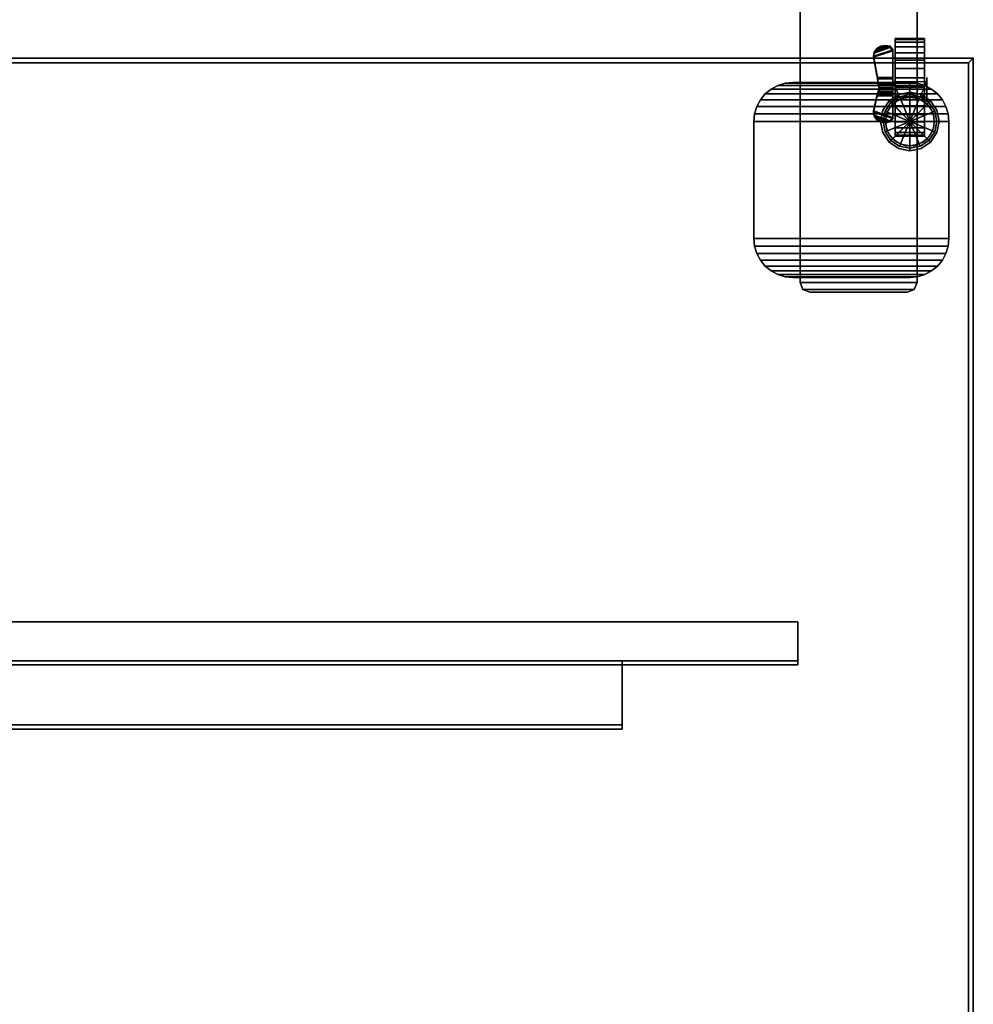
# Model space of a CAD drawing. Units: inches. Extents: x -4 to 798, y 0 to 375.
# Drawn here: x 193 to 217, y 87 to 112 of the extents above; entities that cross this region are included whole.
import ezdxf

# ---------------------------------------------------------------- set-up
doc = ezdxf.new("R2010")
doc.units = ezdxf.units.IN
doc.header["$MEASUREMENT"] = 0
for name, color, linetype in [('A-FURN', 7, 'Continuous'), ('AFUFU-2D-PB-LG-TX', 3, 'Continuous'), ('AFUFU-2D-TP-TX', 1, 'Continuous'), ('AFUFU-3D-CA', 7, 'Continuous'), ('AFUFU-3D-GL', 7, 'Continuous'), ('AFUFU-3D-PB-FT', 3, 'Continuous'), ('AFUFU-3D-PB-LG', 3, 'Continuous'), ('AFUFU-3D-TB-BA', 2, 'Continuous'), ('AFUFU-3D-TB-ST', 7, 'Continuous'), ('AFUFU-3D-TP', 1, 'Continuous'), ('AFUFU-3D-TP-ED', 1, 'Continuous')]:
    doc.layers.add(name, color=color, linetype=linetype)
doc.styles.get("Standard").update_dxf_attribs({"font": 'arial.ttf'})

# ---------------------------------------------------------------- blocks, each defined once
blk = doc.blocks.new('3_YNSCELF22N')
at = {"layer": 'AFUFU-3D-PB-LG'}
blk.add_point((0, 0), dxfattribs=at)
at = {"layer": 'AFUFU-2D-PB-LG-TX', "flags": 1}
for tag, height in [('CAPTG', 2.5), ('CAPPN', 0.001), ('CAPMG', 0.001), ('CAPMC', 0.001), ('CAPQT', 0.001), ('CAPDH', 0.001), ('CAPGC', 0.001)]:
    blk.add_attdef(tag, (0, 0), '', height=height, dxfattribs=at)
at = {"layer": 'AFUFU-3D-GL'}
mesh = blk.add_polyface(dxfattribs=at)
corners = [(1.862, -0.362, 0.7), (1.862, -0.362, 0.375), (1.973, -0.196, 0.375), (1.973, -0.196, 0.7), (2.012, 0, 0.375), (2.012, 0, 0.7), (1.696, -0.473, 0.7), (1.696, -0.473, 0.375), (1.973, 0.196, 0.7), (1.973, 0.196, 0.375), (1.5, -0.513, 0.7), (1.5, -0.513, 0.375), (1.304, -0.473, 0.7), (1.304, -0.473, 0.375), (1.138, -0.362, 0.7), (1.138, -0.362, 0.375), (1.027, -0.196, 0.7), (1.027, -0.196, 0.375), (0.988, 0, 0.7), (0.988, 0, 0.375), (1.027, 0.196, 0.7), (1.027, 0.196, 0.375), (1.138, 0.362, 0.7), (1.138, 0.362, 0.375), (1.304, 0.473, 0.7), (1.304, 0.473, 0.375), (1.5, 0.512, 0.7), (1.5, 0.512, 0.375), (1.696, 0.473, 0.7), (1.696, 0.473, 0.375), (1.862, 0.362, 0.7), (1.862, 0.362, 0.375), (1.223, -0.115, 0.74), (1.288, -0.212, 0.74), (1.2, 0, 0.74), (1.223, 0.115, 0.74), (1.288, 0.212, 0.74), (1.385, 0.277, 0.74), (1.5, 0.3, 0.74), (1.615, 0.277, 0.74), (1.712, 0.212, 0.74), (1.777, 0.115, 0.74), (1.8, 0, 0.74), (1.777, -0.115, 0.74), (1.712, -0.212, 0.74), (1.615, -0.277, 0.74), (1.5, -0.3, 0.74), (1.385, -0.277, 0.74), (1.633, -0.133, 0.959), (1.633, -0.133, 0.74), (1.673, -0.072, 0.74), (1.673, -0.072, 0.959), (1.688, 0, 0.959), (1.688, 0, 0.74), (1.673, 0.072, 0.74), (1.633, 0.133, 0.74), (1.572, -0.173, 0.74), (1.5, -0.188, 0.74), (1.428, -0.173, 0.74), (1.367, -0.133, 0.74), (1.327, -0.072, 0.74), (1.312, 0, 0.74), (1.327, 0.072, 0.74), (1.367, 0.133, 0.74), (1.428, 0.173, 0.74), (1.5, 0.187, 0.74), (1.572, 0.173, 0.74), (1.5, 0.187, 0.959), (1.428, 0.173, 0.959), (1.367, 0.133, 0.959), (1.327, 0.072, 0.959), (1.312, 0, 0.959), (1.327, -0.072, 0.959), (1.367, -0.133, 0.959), (1.428, -0.173, 0.959), (1.5, -0.188, 0.959), (1.572, -0.173, 0.959), (1.673, 0.072, 0.959), (1.633, 0.133, 0.959), (1.572, 0.173, 0.959)]
mesh.append_faces([[corners[k] for k in face] for face in [(0, 1, 2, 3), (3, 2, 4, 5), (0, 6, 7, 1), (8, 5, 4, 9), (6, 10, 11, 7), (10, 12, 13, 11), (12, 14, 15, 13), (14, 16, 17, 15), (16, 18, 19, 17), (18, 20, 21, 19), (20, 22, 23, 21), (22, 24, 25, 23), (24, 26, 27, 25), (26, 28, 29, 27), (28, 30, 31, 29), (30, 8, 9, 31), (32, 16, 14, 33), (32, 34, 18, 16), (34, 35, 20, 18), (35, 36, 22, 20), (36, 37, 24, 22), (37, 38, 26, 24), (38, 39, 28, 26), (39, 40, 30, 28), (40, 41, 8, 30), (41, 42, 5, 8), (42, 43, 3, 5), (43, 44, 0, 3), (44, 45, 6, 0), (45, 46, 10, 6), (47, 33, 14, 12), (46, 47, 12, 10), (11, 13, 25, 27), (13, 15, 23, 25), (15, 17, 21, 23), (11, 27, 29, 7), (1, 7, 29, 31), (31, 9, 2, 1), (48, 49, 50, 51), (52, 51, 50, 53), (42, 53, 50, 43), (43, 50, 49, 44), (41, 54, 53, 42), (40, 55, 54, 41), (44, 49, 56, 45), (56, 57, 46, 45), (46, 57, 58, 47), (58, 59, 33, 47), (33, 59, 60, 32), (60, 61, 34, 32), (34, 61, 62, 35), (62, 63, 36, 35), (36, 63, 64, 37), (64, 65, 38, 37), (38, 65, 66, 39), (39, 66, 55, 40), (67, 65, 64, 68), (69, 68, 64, 63), (70, 69, 63, 62), (62, 61, 71, 70), (72, 71, 61, 60), (60, 59, 73, 72), (74, 73, 59, 58), (58, 57, 75, 74), (76, 75, 57, 56), (56, 49, 48, 76), (77, 52, 53, 54), (54, 55, 78, 77), (79, 78, 55, 66), (66, 65, 67, 79)]])
mesh.append_faces([[corners[k] for k in face] for face in [(17, 19, 21, 21), (4, 2, 9, 9)]], dxfattribs={"vtx2": -1})
at = {"layer": 'AFUFU-3D-PB-FT'}
mesh = blk.add_polyface(dxfattribs=at)
corners = [(2.927, -8.927), (2.927, -8.927, 0.375), (2.75, -9, 0.375), (2.75, -9), (3, -8.75), (3, -8.75, 0.375), (0.073, -8.927), (0.073, -8.927, 0.375), (0, -8.75, 0.375), (0, -8.75), (0.25, -9), (0.25, -9, 0.375), (0.073, 8.927), (0.073, 8.927, 0.375), (0.25, 9, 0.375), (0.25, 9), (0, 8.75), (0, 8.75, 0.375), (2.927, 8.927), (2.927, 8.927, 0.375), (3, 8.75, 0.375), (3, 8.75), (2.75, 9), (2.75, 9, 0.375)]
mesh.append_faces([[corners[k] for k in face] for face in [(0, 1, 2, 3), (4, 5, 1, 0), (6, 7, 8, 9), (10, 11, 7, 6), (2, 11, 10, 3), (12, 13, 14, 15), (16, 17, 13, 12), (18, 19, 20, 21), (22, 23, 19, 18), (14, 23, 22, 15), (8, 17, 16, 9), (4, 21, 20, 5)]])
mesh.append_faces([[corners[k] for k in face] for face in [(8, 5, 20, 17), (16, 21, 4, 9), (0, 6, 9, 4), (5, 8, 7, 1), (12, 18, 21, 16), (17, 20, 19, 13)]], dxfattribs={"vtx0": -1, "vtx2": -1})
mesh.append_faces([[corners[k] for k in face] for face in [(10, 6, 0, 3), (2, 1, 7, 11), (22, 18, 12, 15), (14, 13, 19, 23)]], dxfattribs={"vtx1": -1})
mesh = blk.add_polyface(dxfattribs=at)
corners = [(0.41, 0.812, 7), (0.41, -0.813, 7), (0.66, -0.813, 7), (0.66, 0.812, 7), (0.41, -1.063, 6.75), (0.66, -1.063, 6.75), (0.41, -1.063, 0.375), (0.66, -1.063, 0.375), (0.66, 1.062, 6.75), (0.66, 1.062, 0.375), (0.41, 1.062, 6.75), (0.41, 1.062, 0.375)]
mesh.append_faces([[corners[k] for k in face] for face in [(0, 1, 2, 3), (1, 4, 5, 2), (5, 4, 6, 7), (8, 5, 7, 9), (2, 5, 8, 3), (10, 4, 1, 0), (4, 10, 11, 6), (9, 11, 10, 8), (0, 3, 8, 10)]])
at = {"layer": 'AFUFU-3D-PB-LG'}
mesh = blk.add_polyface(dxfattribs=at)
corners = [(0, -1.5, 15.78), (0, -1.5, 1.077), (3, -1.5, 1.077), (3, -1.5, 15.78), (3, 1.5, 1.077), (3, 1.5, 15.78), (0, 1.5, 15.78), (0, 1.5, 1.077), (0, -1.5, 0.959), (3, -1.5, 0.959), (3, 1.5, 0.959), (0, 1.5, 0.959)]
mesh.append_faces([[corners[k] for k in face] for face in [(0, 1, 2, 3), (3, 2, 4, 5), (1, 0, 6, 7), (6, 5, 4, 7), (1, 8, 9, 2), (2, 9, 10, 4), (8, 1, 7, 11), (7, 4, 10, 11), (0, 3, 5, 6), (10, 9, 8, 11)]])
mesh = blk.add_polyface(dxfattribs=at)
corners = [(2.984, -1.07, 18.705), (0.016, -1.07, 18.705), (0.016, -1.07, 15.998), (2.984, -1.07, 15.998), (2.984, -0.605, 18.705), (0.016, -0.605, 18.705), (0.016, -0.605, 18.87), (2.984, -0.605, 18.87), (2.984, -1.375, 15.998), (0.016, -1.375, 15.998), (0.016, -1.428, 15.905), (2.984, -1.428, 15.905), (0.016, -1.428, 15.78), (2.984, -1.428, 15.78), (2.984, 0.605, 18.87), (0.016, 0.605, 18.87), (0.016, 1.07, 18.705), (2.984, 1.07, 18.705), (2.984, 1.07, 15.998), (0.016, 1.07, 15.998), (0.016, 1.375, 15.998), (2.984, 1.375, 15.998), (2.984, 1.428, 15.905), (0.016, 1.428, 15.905), (0.016, 1.428, 15.78), (2.984, 1.428, 15.78), (0.016, 0.605, 18.705), (2.984, 0.605, 18.705), (0.016, 0.455, 18.72), (2.984, 0.455, 18.72), (2.984, -0.455, 18.72), (0.016, -0.455, 18.72), (0.016, -0.92, 15.93), (2.984, -0.92, 15.93), (2.984, 0.92, 15.93), (0.016, 0.92, 15.93), (2.984, -0.92, 18.555), (0.016, -0.92, 18.555), (0.016, 0.92, 18.555), (2.984, 0.92, 18.555), (2.984, -0.455, 18.555), (0.016, -0.455, 18.555), (2.984, 0.455, 18.555), (0.016, 0.455, 18.555)]
mesh.append_faces([[corners[k] for k in face] for face in [(0, 1, 2, 3), (4, 5, 1, 0), (6, 5, 4, 7), (8, 3, 2, 9), (9, 10, 11, 8), (11, 10, 12, 13), (14, 15, 6, 7), (16, 17, 18, 19), (20, 19, 18, 21), (21, 22, 23, 20), (24, 23, 22, 25), (16, 26, 27, 17), (14, 27, 26, 15), (28, 29, 30, 31), (32, 33, 34, 35), (36, 33, 32, 37), (38, 35, 34, 39), (40, 36, 37, 41), (30, 40, 41, 31), (39, 42, 43, 38), (42, 29, 28, 43)]])
mesh.append_faces([[corners[k] for k in face] for face in [(22, 34, 25, 25), (10, 32, 12, 12)]], dxfattribs={"vtx0": -1, "vtx1": -1, "vtx2": -1})
mesh.append_faces([[corners[k] for k in face] for face in [(30, 7, 4, 40), (40, 4, 0, 36), (14, 29, 42, 27), (36, 0, 3, 33), (34, 18, 17, 39), (28, 15, 26, 43), (43, 26, 16, 38), (6, 31, 41, 5), (38, 16, 19, 35), (32, 2, 1, 37)]], dxfattribs={"vtx0": -1, "vtx2": -1})
mesh.append_faces([[corners[k] for k in face] for face in [(33, 11, 13, 13), (35, 23, 24, 24)]], dxfattribs={"vtx0": -1, "vtx2": -1, "vtx3": -1})
mesh.append_faces([[corners[k] for k in face] for face in [(21, 18, 34, 22), (9, 2, 32, 10)]], dxfattribs={"vtx1": -1, "vtx2": -1})
mesh.append_faces([[corners[k] for k in face] for face in [(14, 7, 30, 29), (42, 39, 17, 27), (13, 25, 34, 33), (6, 15, 28, 31), (41, 37, 1, 5), (24, 12, 32, 35)]], dxfattribs={"vtx1": -1, "vtx3": -1})
mesh.append_faces([[corners[k] for k in face] for face in [(3, 8, 11, 33), (19, 20, 23, 35)]], dxfattribs={"vtx2": -1, "vtx3": -1})
blk = doc.blocks.new('3_YKTS4830SDCNL')
at = {"layer": 'AFUFU-3D-TP'}
blk.add_point((48, 0), dxfattribs=at)
at = {"layer": 'AFUFU-2D-TP-TX', "flags": 1}
for tag, height in [('CAPTG', 2.5), ('CAPPN', 0.001), ('CAPMG', 0.001), ('CAPMC', 0.001), ('CAPQT', 0.001), ('CAPDH', 0.001), ('CAPGC', 0.001)]:
    blk.add_attdef(tag, (0, 0), '', height=height, dxfattribs=at)
at = {"layer": 'AFUFU-3D-CA'}
mesh = blk.add_polyface(dxfattribs=at)
corners = [(45.938, -1.52, 0.733), (45.938, -0.935, 1.071), (45.534, -0.935, 1.071), (45.438, -1.357, 0.827), (45.461, -1.461, 0.767), (45.87, -1.607, 0.683), (45.529, -1.549, 0.717), (45.75, -1.628, 0.671), (45.63, -1.607, 0.683), (45.938, -0.852, 1.177), (45.559, -0.852, 1.177), (45.938, -0.5, 1.25), (45.938, -1, 1.25), (45.938, -1.114, 2.656), (45.938, -0.614, 2.656), (46.375, -1.625, 2.656), (45.889, -1.139, 2.656), (46.112, -0.99, 2.656), (46.375, -0.938, 2.656), (46.135, -1.046, 2.75), (46.375, -0.999, 2.75), (45.932, -1.182, 2.75), (45.688, -1.625, 2.656), (45.74, -1.362, 2.656), (45.796, -1.385, 2.75), (45.749, -1.625, 2.75), (45.889, -1.139, 1.363), (45.74, -1.362, 1.672), (45.688, -1.625, 2.039), (45.889, -2.111, 2.656), (45.74, -1.888, 2.656), (45.796, -1.865, 2.75), (45.932, -2.068, 2.75), (45.74, -1.888, 2.406), (45.889, -2.111, 2.406), (46.375, -2.312, 2.656), (46.112, -2.26, 2.656), (46.135, -2.204, 2.75), (46.375, -2.251, 2.75), (46.112, -2.26, 2.406), (46.375, -2.312, 2.406), (46.375, -0.614, 2.656), (45.938, -0.75, 1.25), (45.938, -0.525, 1.142), (45.938, -0.594, 1.055), (45.938, -0.694, 1.006), (45.938, -0.806, 1.006), (45.938, -0.906, 1.055), (45.938, -0.975, 1.142), (46.638, -0.99, 2.656), (46.861, -1.139, 2.656), (46.615, -1.046, 2.75), (46.818, -1.182, 2.75), (47.01, -1.362, 2.656), (47.062, -1.625, 2.656), (46.954, -1.385, 2.75), (47.001, -1.625, 2.75), (47.01, -1.362, 1.672), (46.861, -1.139, 1.363), (47.062, -1.625, 2.039), (47.01, -1.888, 2.656), (46.861, -2.111, 2.656), (46.954, -1.865, 2.75), (46.818, -2.068, 2.75), (47.01, -1.888, 2.406), (46.861, -2.111, 2.406), (46.638, -2.26, 2.656), (46.615, -2.204, 2.75), (46.638, -2.26, 2.406), (46.812, -0.614, 2.656), (46.812, -1.114, 2.656), (46.812, -1, 1.25), (46.812, -0.5, 1.25), (46.812, -0.594, 1.055), (46.812, -0.525, 1.142), (46.812, -0.75, 1.25), (46.812, -0.806, 1.006), (46.812, -0.694, 1.006), (46.812, -0.975, 1.142), (46.812, -0.906, 1.055), (45.584, -0.754, 1.256), (45.938, -0.635, 1.302), (45.564, -0.635, 1.302), (45.438, 0.05, 1.64), (45.543, -0.502, 1.321), (45.938, -0.502, 1.321), (45.938, 0.212, 1.733), (45.87, 0.3, 1.784), (45.461, 0.153, 1.699), (45.75, 0.32, 1.796), (45.529, 0.241, 1.75), (45.63, 0.3, 1.784), (45.938, -1.551, 0.788), (45.938, -0.967, 1.125), (45.534, -0.967, 1.125), (45.438, -1.389, 0.881), (45.461, -1.492, 0.821), (45.87, -1.639, 0.737), (45.529, -1.58, 0.771), (45.75, -1.659, 0.725), (45.63, -1.639, 0.737), (45.938, -0.883, 1.231), (45.559, -0.883, 1.231), (45.938, -0.785, 1.311), (45.584, -0.785, 1.311), (45.938, -0.667, 1.356), (45.564, -0.667, 1.356), (45.438, 0.019, 1.694), (45.543, -0.533, 1.375), (45.938, -0.533, 1.375), (45.938, 0.181, 1.787), (45.87, 0.269, 1.838), (45.461, 0.122, 1.754), (45.75, 0.289, 1.85), (45.529, 0.21, 1.804), (45.63, 0.269, 1.838)]
mesh.append_faces([[corners[k] for k in face] for face in [(2, 1, 9, 10), (18, 17, 19, 20), (17, 16, 21, 19), (16, 23, 24, 21), (23, 22, 25, 24), (26, 27, 23, 16), (27, 28, 22, 23), (22, 30, 31, 25), (30, 29, 32, 31), (28, 33, 30, 22), (33, 34, 29, 30), (29, 36, 37, 32), (36, 35, 38, 37), (34, 39, 36, 29), (39, 40, 35, 36), (41, 14, 17, 18), (12, 26, 16, 13), (20, 51, 49, 18), (51, 52, 50, 49), (52, 55, 53, 50), (55, 56, 54, 53), (50, 53, 57, 58), (53, 54, 59, 57), (56, 62, 60, 54), (62, 63, 61, 60), (54, 60, 64, 59), (60, 61, 65, 64), (63, 67, 66, 61), (67, 38, 35, 66), (61, 66, 68, 65), (66, 35, 40, 68), (18, 49, 69, 41), (70, 50, 58, 71), (10, 9, 42, 80), (80, 42, 81, 82), (82, 81, 85, 84), (102, 101, 93, 94), (104, 103, 101, 102), (106, 105, 103, 104), (108, 109, 105, 106), (82, 106, 104, 80), (84, 108, 106, 82), (83, 107, 108, 84), (88, 112, 107, 83), (90, 114, 112, 88), (91, 115, 114, 90), (89, 113, 115, 91), (87, 111, 113, 89), (86, 110, 111, 87), (85, 109, 110, 86), (81, 105, 109, 85), (42, 103, 105, 81), (9, 101, 103, 42), (1, 93, 101, 9), (102, 10, 80, 104), (94, 2, 10, 102), (95, 3, 2, 94), (96, 4, 3, 95), (98, 6, 4, 96), (100, 8, 6, 98), (99, 7, 8, 100), (97, 5, 7, 99), (92, 0, 5, 97), (92, 93, 1, 0)]])
mesh.append_faces([[corners[k] for k in face] for face in [(11, 12, 13, 14)]], dxfattribs={"vtx0": -1})
mesh.append_faces([[corners[k] for k in face] for face in [(0, 3, 4, 5), (5, 4, 6, 7), (83, 86, 87, 88), (88, 87, 89, 90), (97, 96, 95, 92), (99, 98, 96, 97), (112, 111, 110, 107), (114, 113, 111, 112)]], dxfattribs={"vtx0": -1, "vtx2": -1})
mesh.append_faces([[corners[k] for k in face] for face in [(15, 16, 17, 18), (15, 22, 23, 16), (15, 29, 30, 22), (15, 35, 36, 29), (42, 11, 43, 44), (42, 44, 45, 46), (42, 46, 47, 48)]], dxfattribs={"vtx0": -1, "vtx3": -1})
mesh.append_faces([[corners[k] for k in face] for face in [(48, 12, 42, 42), (71, 78, 75, 75)]], dxfattribs={"vtx1": -1, "vtx2": -1, "vtx3": -1})
mesh.append_faces([[corners[k] for k in face] for face in [(69, 70, 71, 72), (14, 13, 17, 17), (69, 70, 49, 49)]], dxfattribs={"vtx2": -1})
mesh.append_faces([[corners[k] for k in face] for face in [(6, 8, 7, 7), (18, 49, 50, 15), (50, 53, 54, 15), (54, 60, 61, 15), (61, 66, 35, 15), (73, 74, 72, 75), (76, 77, 73, 75), (78, 79, 76, 75), (89, 91, 90, 90), (99, 100, 98, 98), (114, 115, 113, 113)]], dxfattribs={"vtx2": -1, "vtx3": -1})
mesh.append_faces([[corners[k] for k in face] for face in [(0, 1, 2, 3), (83, 84, 85, 86), (95, 94, 93, 92), (110, 109, 108, 107)]], dxfattribs={"vtx3": -1})
mesh = blk.add_polyface(dxfattribs=at)
corners = [(46, -0.75, 1.25), (46, -0.272, 2.405), (46, -0.506, 2.476), (46, -0.75, 2.5), (46.75, -0.75, 1.25), (46.75, -0.272, 2.405), (46.75, -0.506, 2.476), (46.75, -0.75, 2.5), (46, 0.134, 2.134), (46, -0.056, 2.289), (46.75, 0.134, 2.134), (46.75, -0.056, 2.289), (46, 0.405, 1.728), (46, 0.289, 1.944), (46.75, 0.405, 1.728), (46.75, 0.289, 1.944), (46, 0.5, 1.25), (46, 0.476, 1.494), (46.75, 0.5, 1.25), (46.75, 0.476, 1.494), (46, 0.405, 0.772), (46, 0.476, 1.006), (46.75, 0.405, 0.772), (46.75, 0.476, 1.006), (46, 0.134, 0.366), (46, 0.289, 0.556), (46.75, 0.134, 0.366), (46.75, 0.289, 0.556), (46, -0.272, 0.095), (46, -0.056, 0.211), (46.75, -0.272, 0.095), (46.75, -0.056, 0.211), (46, -0.75), (46, -0.506, 0.024), (46.75, -0.75), (46.75, -0.506, 0.024), (46, -1.228, 0.095), (46, -0.994, 0.024), (46.75, -1.228, 0.095), (46.75, -0.994, 0.024), (46, -1.634, 0.366), (46, -1.444, 0.211), (46.75, -1.634, 0.366), (46.75, -1.444, 0.211), (46, -1.905, 0.772), (46, -1.789, 0.556), (46.75, -1.905, 0.772), (46.75, -1.789, 0.556), (46, -2, 1.25), (46, -1.976, 1.006), (46.75, -2, 1.25), (46.75, -1.976, 1.006), (46, -1.905, 1.728), (46, -1.976, 1.494), (46.75, -1.905, 1.728), (46.75, -1.976, 1.494), (46, -1.634, 2.134), (46, -1.789, 1.944), (46.75, -1.634, 2.134), (46.75, -1.789, 1.944), (46, -1.228, 2.405), (46, -1.444, 2.289), (46.75, -1.228, 2.405), (46.75, -1.444, 2.289), (46, -0.994, 2.476), (46.75, -0.994, 2.476)]
mesh.append_faces([[corners[k] for k in face] for face in [(2, 6, 7, 3), (1, 5, 6, 2), (9, 11, 5, 1), (8, 10, 11, 9), (13, 15, 10, 8), (12, 14, 15, 13), (17, 19, 14, 12), (16, 18, 19, 17), (21, 23, 18, 16), (20, 22, 23, 21), (25, 27, 22, 20), (24, 26, 27, 25), (29, 31, 26, 24), (28, 30, 31, 29), (33, 35, 30, 28), (32, 34, 35, 33), (37, 39, 34, 32), (36, 38, 39, 37), (41, 43, 38, 36), (40, 42, 43, 41), (45, 47, 42, 40), (44, 46, 47, 45), (49, 51, 46, 44), (48, 50, 51, 49), (53, 55, 50, 48), (52, 54, 55, 53), (57, 59, 54, 52), (56, 58, 59, 57), (61, 63, 58, 56), (60, 62, 63, 61), (64, 65, 62, 60), (3, 7, 65, 64)]])
mesh.append_faces([[corners[k] for k in face] for face in [(0, 1, 2, 3), (0, 8, 9, 1), (0, 12, 13, 8), (0, 16, 17, 12), (0, 20, 21, 16), (0, 24, 25, 20), (0, 28, 29, 24), (0, 32, 33, 28), (0, 36, 37, 32), (0, 40, 41, 36), (0, 44, 45, 40), (0, 48, 49, 44), (0, 52, 53, 48), (0, 56, 57, 52), (0, 60, 61, 56), (0, 3, 64, 60)]], dxfattribs={"vtx0": -1, "vtx3": -1})
mesh.append_faces([[corners[k] for k in face] for face in [(7, 6, 5, 4), (5, 11, 10, 4), (10, 15, 14, 4), (14, 19, 18, 4), (18, 23, 22, 4), (22, 27, 26, 4), (26, 31, 30, 4), (30, 35, 34, 4), (34, 39, 38, 4), (38, 43, 42, 4), (42, 47, 46, 4), (46, 51, 50, 4), (50, 55, 54, 4), (54, 59, 58, 4), (58, 63, 62, 4), (62, 65, 7, 4)]], dxfattribs={"vtx2": -1, "vtx3": -1})
mesh = blk.add_polyface(dxfattribs=at)
corners = [(46.375, -1.625, 3), (46.375, -0.875, 3), (46.088, -0.932, 3), (45.845, -1.095, 3), (46.375, -0.875, 2.75), (46.088, -0.932, 2.75), (45.845, -1.095, 2.75), (45.682, -1.338, 3), (45.625, -1.625, 3), (45.682, -1.338, 2.75), (45.625, -1.625, 2.75), (45.682, -1.912, 3), (45.845, -2.155, 3), (45.682, -1.912, 2.75), (45.845, -2.155, 2.75), (46.088, -2.318, 3), (46.375, -2.375, 3), (46.088, -2.318, 2.75), (46.375, -2.375, 2.75), (46.905, -1.095, 3), (46.662, -0.932, 3), (46.662, -0.932, 2.75), (46.905, -1.095, 2.75), (47.125, -1.625, 3), (47.068, -1.338, 3), (47.068, -1.338, 2.75), (47.125, -1.625, 2.75), (46.905, -2.155, 3), (47.068, -1.912, 3), (47.068, -1.912, 2.75), (46.905, -2.155, 2.75), (46.662, -2.318, 3), (46.662, -2.318, 2.75)]
mesh.append_faces([[corners[k] for k in face] for face in [(4, 5, 2, 1), (5, 6, 3, 2), (6, 9, 7, 3), (9, 10, 8, 7), (10, 13, 11, 8), (13, 14, 12, 11), (14, 17, 15, 12), (17, 18, 16, 15), (1, 20, 21, 4), (20, 19, 22, 21), (19, 24, 25, 22), (24, 23, 26, 25), (23, 28, 29, 26), (28, 27, 30, 29), (27, 31, 32, 30), (31, 16, 18, 32)]])
mesh.append_faces([[corners[k] for k in face] for face in [(0, 1, 2, 3), (0, 3, 7, 8), (0, 8, 11, 12), (0, 12, 15, 16)]], dxfattribs={"vtx0": -1, "vtx3": -1})
mesh.append_faces([[corners[k] for k in face] for face in [(19, 20, 1, 0), (23, 24, 19, 0), (27, 28, 23, 0), (16, 31, 27, 0)]], dxfattribs={"vtx2": -1, "vtx3": -1})
at = {"layer": 'AFUFU-3D-TB-BA'}
mesh = blk.add_polyface(dxfattribs=at)
corners = [(43.375, -0.625, 26.875), (46.375, -0.625, 26.875), (46.57, -0.644, 26.875), (43.18, -0.644, 26.875), (46.758, -0.701, 26.875), (42.992, -0.701, 26.875), (46.931, -0.794, 26.875), (42.819, -0.794, 26.875), (47.082, -0.918, 26.875), (42.668, -0.918, 26.875), (47.206, -1.069, 26.875), (42.544, -1.069, 26.875), (47.299, -1.242, 26.875), (42.451, -1.242, 26.875), (47.356, -1.43, 26.875), (42.394, -1.43, 26.875), (47.375, -1.625, 26.875), (42.375, -1.625, 26.875), (42.375, -1.625, 27.25), (42.394, -1.43, 27.25), (42.451, -1.242, 27.25), (42.544, -1.069, 27.25), (42.668, -0.918, 27.25), (42.819, -0.794, 27.25), (42.992, -0.701, 27.25), (43.18, -0.644, 27.25), (43.375, -0.625, 27.25), (46.375, -0.625, 27.25), (46.57, -0.644, 27.25), (46.758, -0.701, 27.25), (46.931, -0.794, 27.25), (47.082, -0.918, 27.25), (47.206, -1.069, 27.25), (47.299, -1.242, 27.25), (47.356, -1.43, 27.25), (47.375, -1.625, 27.25), (46.375, -5.625, 26.875), (43.375, -5.625, 26.875), (43.18, -5.606, 26.875), (46.57, -5.606, 26.875), (42.992, -5.549, 26.875), (46.758, -5.549, 26.875), (42.819, -5.456, 26.875), (46.931, -5.456, 26.875), (42.668, -5.332, 26.875), (47.082, -5.332, 26.875), (42.544, -5.181, 26.875), (47.206, -5.181, 26.875), (42.451, -5.008, 26.875), (47.299, -5.008, 26.875), (42.394, -4.82, 26.875), (47.356, -4.82, 26.875), (42.375, -4.625, 26.875), (47.375, -4.625, 26.875), (47.375, -4.625, 27.25), (47.356, -4.82, 27.25), (47.299, -5.008, 27.25), (47.206, -5.181, 27.25), (47.082, -5.332, 27.25), (46.931, -5.456, 27.25), (46.758, -5.549, 27.25), (46.57, -5.606, 27.25), (46.375, -5.625, 27.25), (43.375, -5.625, 27.25), (43.18, -5.606, 27.25), (42.992, -5.549, 27.25), (42.819, -5.456, 27.25), (42.668, -5.332, 27.25), (42.544, -5.181, 27.25), (42.451, -5.008, 27.25), (42.394, -4.82, 27.25), (42.375, -4.625, 27.25)]
mesh.append_faces([[corners[k] for k in face] for face in [(17, 18, 19, 15), (15, 19, 20, 13), (13, 20, 21, 11), (11, 21, 22, 9), (9, 22, 23, 7), (7, 23, 24, 5), (5, 24, 25, 3), (3, 25, 26, 0), (1, 27, 28, 2), (2, 28, 29, 4), (4, 29, 30, 6), (6, 30, 31, 8), (8, 31, 32, 10), (10, 32, 33, 12), (12, 33, 34, 14), (14, 34, 35, 16), (0, 26, 27, 1), (53, 54, 55, 51), (51, 55, 56, 49), (49, 56, 57, 47), (47, 57, 58, 45), (45, 58, 59, 43), (43, 59, 60, 41), (41, 60, 61, 39), (39, 61, 62, 36), (37, 63, 64, 38), (38, 64, 65, 40), (40, 65, 66, 42), (42, 66, 67, 44), (44, 67, 68, 46), (46, 68, 69, 48), (48, 69, 70, 50), (50, 70, 71, 52), (36, 62, 63, 37), (17, 52, 71, 18), (16, 35, 54, 53)]])
mesh.append_faces([[corners[k] for k in face] for face in [(25, 28, 27, 26), (61, 64, 63, 62)]], dxfattribs={"vtx0": -1})
mesh.append_faces([[corners[k] for k in face] for face in [(3, 2, 4, 5), (5, 4, 6, 7), (7, 6, 8, 9), (9, 8, 10, 11), (11, 10, 12, 13), (13, 12, 14, 15), (15, 14, 16, 17), (24, 29, 28, 25), (23, 30, 29, 24), (22, 31, 30, 23), (21, 32, 31, 22), (20, 33, 32, 21), (19, 34, 33, 20), (18, 35, 34, 19), (39, 38, 40, 41), (41, 40, 42, 43), (43, 42, 44, 45), (45, 44, 46, 47), (47, 46, 48, 49), (49, 48, 50, 51), (51, 50, 52, 53), (60, 65, 64, 61), (59, 66, 65, 60), (58, 67, 66, 59), (57, 68, 67, 58), (56, 69, 68, 57), (55, 70, 69, 56), (54, 71, 70, 55), (53, 52, 17, 16)]], dxfattribs={"vtx0": -1, "vtx2": -1})
mesh.append_faces([[corners[k] for k in face] for face in [(18, 71, 54, 35)]], dxfattribs={"vtx1": -1, "vtx3": -1})
mesh.append_faces([[corners[k] for k in face] for face in [(0, 1, 2, 3), (36, 37, 38, 39)]], dxfattribs={"vtx2": -1})
mesh = blk.add_polyface(dxfattribs=at)
corners = [(45.75, -1.625, 3), (45.762, -1.747, 3), (45.762, -1.747, 26.875), (45.75, -1.625, 26.875), (45.798, -1.864, 3), (45.798, -1.864, 26.875), (46.375, -1.625, 3), (45.855, -1.972, 3), (45.855, -1.972, 26.875), (45.933, -2.067, 3), (45.933, -2.067, 26.875), (46.028, -2.145, 3), (46.028, -2.145, 26.875), (46.136, -2.202, 3), (46.136, -2.202, 26.875), (46.253, -2.238, 3), (46.253, -2.238, 26.875), (46.375, -2.25, 3), (46.375, -2.25, 26.875), (46.497, -2.238, 3), (46.497, -2.238, 26.875), (46.614, -2.202, 3), (46.614, -2.202, 26.875), (46.722, -2.145, 3), (46.722, -2.145, 26.875), (46.817, -2.067, 3), (46.817, -2.067, 26.875), (46.895, -1.972, 3), (46.895, -1.972, 26.875), (46.952, -1.864, 3), (46.952, -1.864, 26.875), (46.988, -1.747, 3), (46.988, -1.747, 26.875), (47, -1.625, 3), (47, -1.625, 26.875), (46.988, -1.503, 3), (46.988, -1.503, 26.875), (46.952, -1.386, 3), (46.952, -1.386, 26.875), (46.895, -1.278, 3), (46.895, -1.278, 26.875), (46.817, -1.183, 3), (46.817, -1.183, 26.875), (46.722, -1.105, 3), (46.722, -1.105, 26.875), (46.614, -1.048, 3), (46.614, -1.048, 26.875), (46.497, -1.012, 3), (46.497, -1.012, 26.875), (46.375, -1, 3), (46.375, -1, 26.875), (46.253, -1.012, 3), (46.253, -1.012, 26.875), (46.136, -1.048, 3), (46.136, -1.048, 26.875), (46.028, -1.105, 3), (46.028, -1.105, 26.875), (45.933, -1.183, 3), (45.933, -1.183, 26.875), (45.855, -1.278, 3), (45.855, -1.278, 26.875), (45.798, -1.386, 3), (45.798, -1.386, 26.875), (45.762, -1.503, 3), (45.762, -1.503, 26.875)]
mesh.append_faces([[corners[k] for k in face] for face in [(0, 1, 2, 3), (1, 4, 5, 2), (4, 1, 0, 6), (4, 7, 8, 5), (7, 9, 10, 8), (9, 7, 4, 6), (9, 11, 12, 10), (11, 13, 14, 12), (13, 11, 9, 6), (13, 15, 16, 14), (15, 17, 18, 16), (17, 15, 13, 6), (17, 19, 20, 18), (19, 21, 22, 20), (21, 19, 17, 6), (21, 23, 24, 22), (23, 25, 26, 24), (25, 23, 21, 6), (25, 27, 28, 26), (27, 29, 30, 28), (29, 27, 25, 6), (29, 31, 32, 30), (31, 33, 34, 32), (33, 31, 29, 6), (33, 35, 36, 34), (35, 37, 38, 36), (37, 35, 33, 6), (37, 39, 40, 38), (39, 41, 42, 40), (41, 39, 37, 6), (41, 43, 44, 42), (43, 45, 46, 44), (45, 43, 41, 6), (45, 47, 48, 46), (47, 49, 50, 48), (49, 47, 45, 6), (49, 51, 52, 50), (51, 53, 54, 52), (53, 51, 49, 6), (53, 55, 56, 54), (55, 57, 58, 56), (57, 55, 53, 6), (57, 59, 60, 58), (59, 61, 62, 60), (61, 59, 57, 6), (61, 63, 64, 62), (63, 0, 3, 64), (0, 63, 61, 6)]])
at = {"layer": 'AFUFU-3D-TB-ST'}
mesh = blk.add_polyface(dxfattribs=at)
corners = [(39, -17.092, 26.5), (39, -17.196, 26.5), (39, -17.196, 25.5), (39, -17.092, 25.605), (43.5, -14.449, 27.145), (43.5, -14.449, 27.25), (43.5, -15.551, 27.25), (43.5, -15.446, 27.145), (43.5, -15.551, 26.875), (43.5, -15.446, 26.875), (39, -15.551, 25.875), (39, -15.446, 25.875), (39, -15.551, 25.605), (39, -15.446, 25.5), (4.5, -15.446, 27.145), (4.5, -15.551, 27.25), (4.5, -14.449, 27.25), (4.5, -14.449, 27.145), (4.5, -15.446, 26.875), (4.5, -15.551, 26.875), (9, -15.446, 25.875), (9, -15.551, 25.875), (9, -15.446, 25.5), (9, -15.551, 25.605), (9, -17.092, 25.605), (9, -17.196, 25.5), (9, -17.196, 26.5), (9, -17.092, 26.5)]
mesh.append_faces([[corners[k] for k in face] for face in [(9, 8, 10, 11), (20, 21, 19, 18), (1, 26, 25, 2), (1, 0, 27, 26), (24, 27, 0, 3), (3, 12, 23, 24), (15, 6, 5, 16), (17, 16, 5, 4), (4, 7, 14, 17), (18, 14, 7, 9), (22, 20, 11, 13), (13, 2, 25, 22)]])
mesh.append_faces([[corners[k] for k in face] for face in [(7, 6, 8, 9), (14, 15, 16, 17), (22, 23, 21, 20), (24, 25, 26, 27)]], dxfattribs={"vtx0": -1})
mesh.append_faces([[corners[k] for k in face] for face in [(3, 2, 13, 12), (23, 22, 25, 24), (21, 10, 8, 19), (19, 8, 6, 15)]], dxfattribs={"vtx0": -1, "vtx2": -1})
mesh.append_faces([[corners[k] for k in face] for face in [(9, 11, 20, 18)]], dxfattribs={"vtx1": -1})
mesh.append_faces([[corners[k] for k in face] for face in [(0, 1, 2, 3), (4, 5, 6, 7), (11, 10, 12, 13), (18, 19, 15, 14)]], dxfattribs={"vtx2": -1})
mesh.append_faces([[corners[k] for k in face] for face in [(21, 23, 12, 10)]], dxfattribs={"vtx3": -1})
at = {"layer": 'AFUFU-3D-TP'}
mesh = blk.add_polyface(dxfattribs=at)
corners = [(0.125, -29.875, 28.5), (47.875, -29.875, 28.5), (47.875, -0.125, 28.5), (0.125, -0.125, 28.5)]
mesh.append_faces([[corners[k] for k in face] for face in [(0, 1, 2, 3)]])
mesh = blk.add_polyface(dxfattribs=at)
corners = [(0.125, -29.875, 27.25), (47.875, -29.875, 27.25), (47.875, -0.125, 27.25), (0.125, -0.125, 27.25)]
mesh.append_faces([[corners[k] for k in face] for face in [(0, 1, 2, 3)]])
at = {"layer": 'AFUFU-3D-TP-ED'}
mesh = blk.add_polyface(dxfattribs=at)
corners = [(0, 0, 28.5), (48, 0, 28.5), (48, 0, 27.25), (0, 0, 27.25), (48, -30, 28.5), (0, -30, 28.5), (0, -30, 27.25), (48, -30, 27.25), (0.125, -29.875, 28.5), (0.125, -0.125, 28.5), (47.875, -29.875, 28.5), (47.875, -0.125, 28.5), (0.125, -29.875, 27.25), (0.125, -0.125, 27.25), (47.875, -29.875, 27.25), (47.875, -0.125, 27.25)]
mesh.append_faces([[corners[k] for k in face] for face in [(0, 1, 2, 3), (4, 5, 6, 7), (3, 6, 5, 0), (7, 2, 1, 4), (8, 9, 0, 5), (5, 4, 10, 8), (10, 4, 1, 11), (11, 1, 0, 9), (6, 3, 13, 12), (12, 14, 7, 6), (15, 2, 7, 14), (13, 3, 2, 15)]])

msp = doc.modelspace()

# ---------------------------------------------------------------- block references
at = {"layer": 'A-FURN', "rotation": 180}
msp.add_blockref('3_YNSCELF22N', (215.718, 113.989), dxfattribs=at)
at = {"layer": 'A-FURN'}
msp.add_blockref('3_YKTS4830SDCNL', (169.157, 110.993), dxfattribs=at)

doc.saveas('drawing.dxf')
